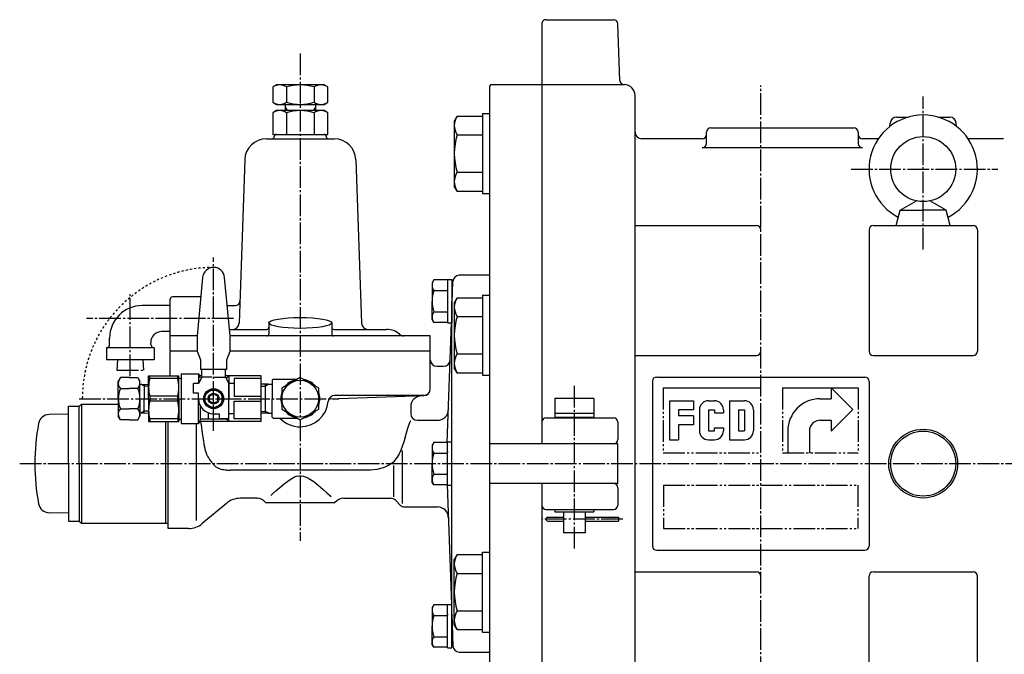
# Model space of a CAD drawing. Extents: x 1058 to 5146, y 771 to 3771.
# Drawn here: x 2565 to 3019, y 2111 to 2404 of the extents above; entities that cross this region are included whole.
import ezdxf

# ---------------------------------------------------------------- set-up
doc = ezdxf.new("R2010")
doc.units = 0
doc.header["$MEASUREMENT"] = 0
for name, pattern in [('EXLTYPE1', [13, 10, -1, 1, -1]), ('EXLTYPE2', [15, 10, -1, 1, -1, 1, -1]), ('EXLTYPE8', [2, 1, -1])]:
    doc.linetypes.add(name, pattern=pattern)
doc.layers.add('LAY-1', color=7, linetype='CONTINUOUS')

msp = doc.modelspace()

# ---------------------------------------------------------------- linework, layer by layer
at = {"layer": 'LAY-1', "color": 1, "linetype": 'CONTINUOUS'}
for p, q in [((2805.995631, 2402.269404), (2805.995631, 2207.85)), ((2807.927009, 2403.75), (2839.064253, 2403.75)), ((2841.97585, 2375.680201), (2841.063035, 2401.819799)), ((2683.491108, 2373.650002), (2681.791108, 2372.668507)), ((2681.791108, 2372.668507), (2681.791108, 2365.631498)), ((2705.491108, 2373.650002), (2683.491108, 2373.650002)), ((2688.140255, 2372.668507), (2688.140255, 2365.631498)), ((2700.846484, 2372.668507), (2700.846484, 2365.631498)), ((2707.191108, 2372.668507), (2705.491108, 2373.650002)), ((2707.191108, 2365.631498), (2707.191108, 2372.668507)), ((2782.495631, 2373.75), (2781.995631, 2373.25)), ((2781.995631, 2024.25), (2781.995631, 2373.25)), ((2782.495631, 2373.75), (2844.050267, 2373.75)), ((2849.050267, 2026.591314), (2849.050267, 2368.75)), ((2681.791108, 2365.631498), (2683.491108, 2364.650002)), ((2683.491108, 2364.650002), (2705.491108, 2364.650002)), ((2687.495631, 2364.650002), (2687.495631, 2361.75)), ((2687.500154, 2363.382053), (2688.44242, 2361.75)), ((2701.491108, 2363.382053), (2700.548842, 2361.75)), ((2701.495631, 2364.650002), (2701.495631, 2361.75)), ((2705.491108, 2364.650002), (2707.191108, 2365.631498)), ((2683.49337, 2361.75), (2681.79337, 2360.768504)), ((2681.79337, 2360.768504), (2681.79337, 2350.75)), ((2705.49337, 2361.75), (2683.49337, 2361.75)), ((2688.142517, 2360.768504), (2688.142517, 2350.75)), ((2700.848745, 2360.768504), (2700.848745, 2350.75)), ((2707.19337, 2360.768504), (2705.49337, 2361.75)), ((2707.19337, 2350.75), (2707.19337, 2360.768504)), ((2766.935377, 2359.271836), (2765.595631, 2356.951328)), ((2766.935377, 2359.271836), (2778.595631, 2359.271836)), ((2778.595631, 2360.451328), (2781.995631, 2360.451328)), ((2778.595631, 2360.451328), (2778.595631, 2323.451328)), ((2969.744625, 2358.75), (2974.995631, 2358.75)), ((2988.995631, 2358.75), (2994.246638, 2358.75)), ((2765.595631, 2356.951328), (2765.595631, 2326.951328)), ((2966.620579, 2354.463137), (2966.75604, 2356.011467)), ((2997.370683, 2354.463137), (2997.235222, 2356.011467)), ((2681.79337, 2350.75), (2707.19337, 2350.75)), ((2766.935377, 2350.611582), (2778.595631, 2350.611582)), ((2881.995631, 2346.609521), (2881.995631, 2351.75)), ((2883.995631, 2353.75), (2949.995631, 2353.75)), ((2951.995631, 2351.75), (2951.995631, 2346.609521)), ((2678.862791, 2348.75), (2710.128471, 2348.75)), ((2879.995631, 2348.75), (2852.050267, 2348.75)), ((2961.283316, 2348.75), (2953.995631, 2348.75)), ((3019.01152, 2348.75), (3002.707946, 2348.75)), ((2953.995631, 2344.609521), (2879.995631, 2344.609521)), ((2668.868883, 2339.098995), (2666.233982, 2263.645302)), ((2720.122379, 2339.098995), (2722.75728, 2263.645302)), ((2766.935377, 2333.291074), (2778.595631, 2333.291074)), ((2766.935377, 2324.630819), (2765.595631, 2326.951328)), ((2766.935377, 2324.630819), (2778.595631, 2324.630819)), ((2778.595631, 2323.451328), (2781.995631, 2323.451328)), ((2971.371275, 2315.75), (2978.869842, 2320.0793)), ((2992.619987, 2315.75), (2985.12142, 2320.0793)), ((2969.495631, 2308.75), (2971.371275, 2315.75)), ((2971.371275, 2315.75), (2981.995631, 2315.75)), ((2992.619987, 2315.75), (2981.995631, 2315.75)), ((2994.495631, 2308.75), (2992.619987, 2315.75)), ((2849.050267, 2308.75), (2904.995631, 2308.75)), ((2958.995631, 2308.75), (3004.995631, 2308.75)), ((2956.995631, 2306.75), (2956.995631, 2250.75)), ((3006.995631, 2306.75), (3006.995631, 2250.75)), ((2649.417825, 2284.72527), (2646.895631, 2257.778018)), ((2662.095631, 2257.778018), (2659.573438, 2284.72527)), ((2756.135073, 2283.55), (2755.384518, 2282.25)), ((2755.384518, 2282.25), (2755.384518, 2273.75)), ((2762.384518, 2283.55), (2756.135073, 2283.55)), ((2762.384518, 2283.75), (2764.384518, 2283.75)), ((2762.384518, 2283.75), (2762.384518, 2263.75)), ((2764.384518, 2283.75), (2764.384518, 2263.75)), ((2764.384518, 2268.25), (2764.894525, 2282.854698)), ((2781.495631, 2285.75), (2767.892697, 2285.75)), ((2781.995631, 2285.25), (2781.495631, 2285.75)), ((2756.135073, 2278.657477), (2762.384518, 2278.657477)), ((2764.384518, 2278.75), (2764.751186, 2278.75)), ((2634.495631, 2257.75), (2634.495631, 2274.75)), ((2648.577762, 2275.75), (2635.495631, 2275.75)), ((2755.384518, 2265.25), (2755.384518, 2273.75)), ((2764.384518, 2129.25), (2764.384518, 2273.75)), ((2766.935377, 2275.38644), (2765.595631, 2273.065932)), ((2765.595631, 2273.065932), (2765.595631, 2243.065932)), ((2766.935377, 2275.38644), (2778.595631, 2275.38644)), ((2778.595631, 2276.565932), (2781.995631, 2276.565932)), ((2778.595631, 2276.565932), (2778.595631, 2239.565932)), ((2633.995631, 2271.75), (2621.495631, 2271.75)), ((2660.787889, 2271.75), (2664.585627, 2271.75)), ((2756.135073, 2268.842523), (2762.384518, 2268.842523)), ((2762.384518, 2268.25), (2762.401978, 2268.75)), ((2679.995631, 2263.75), (2679.995631, 2258.75)), ((2708.995631, 2263.75), (2708.995631, 2258.75)), ((2756.135073, 2263.95), (2755.384518, 2265.25)), ((2762.384518, 2263.95), (2756.135073, 2263.95)), ((2762.299748, 2208.55), (2764.234358, 2263.95)), ((2762.384518, 2263.75), (2764.384518, 2263.75)), ((2766.935377, 2266.726186), (2778.595631, 2266.726186)), ((2634.495631, 2259.75), (2630.495631, 2259.75)), ((2661.817461, 2260.75), (2678.995631, 2260.75)), ((2709.995631, 2260.75), (2734.331546, 2260.75)), ((2606.495631, 2253.75), (2606.495631, 2256.75)), ((2625.495631, 2253.75), (2625.495631, 2254.611241)), ((2646.895631, 2257.75), (2634.495631, 2257.75)), ((2634.495631, 2250.75), (2634.495631, 2257.75)), ((2646.895631, 2257.778018), (2646.895631, 2250.641199)), ((2662.095631, 2250.641199), (2662.095631, 2257.778018)), ((2754.495631, 2257.75), (2662.095631, 2257.75)), ((2754.495631, 2250.75), (2754.495631, 2257.75)), ((2626.995631, 2252.25), (2604.995631, 2252.25)), ((2604.995631, 2252.25), (2604.995631, 2246.75)), ((2626.995631, 2252.25), (2626.995631, 2246.75)), ((2646.895631, 2250.75), (2634.495631, 2250.75)), ((2634.495631, 2239.25), (2634.495631, 2250.294811)), ((2646.895631, 2250.641199), (2648.395631, 2246.641199)), ((2660.595631, 2246.641199), (2662.095631, 2250.641199)), ((2694.495631, 2250.75), (2662.095631, 2250.75)), ((2754.495631, 2250.75), (2694.495631, 2250.75)), ((2754.495631, 2233.147066), (2754.495631, 2250.294811)), ((2626.995631, 2246.75), (2604.995631, 2246.75)), ((2648.395631, 2246.641199), (2648.395631, 2242.179986)), ((2660.595631, 2242.179986), (2660.595631, 2246.641199)), ((2766.935377, 2249.405678), (2778.595631, 2249.405678)), ((2849.050267, 2248.75), (2904.995631, 2248.75)), ((2958.995631, 2248.75), (3004.995631, 2248.75)), ((2660.595631, 2242.179986), (2648.395631, 2242.179986)), ((2648.995631, 2238.75), (2648.995631, 2242.179986)), ((2659.995631, 2238.75), (2659.995631, 2242.179986)), ((2757.495631, 2243.75), (2760.631892, 2243.75)), ((2766.935377, 2240.745424), (2765.595631, 2243.065932)), ((2766.935377, 2240.745424), (2778.595631, 2240.745424)), ((2611.495631, 2238.564955), (2610.495631, 2236.832904)), ((2610.495631, 2228.75), (2610.495631, 2236.832904)), ((2615.495631, 2238.564955), (2611.495631, 2238.564955)), ((2615.495631, 2238.564955), (2619.495631, 2238.564955)), ((2619.495631, 2238.564955), (2620.495631, 2236.832904)), ((2620.495631, 2228.75), (2620.495631, 2236.832904)), ((2624.495631, 2228.75), (2624.495631, 2239.25)), ((2624.495631, 2239.25), (2638.495631, 2239.25)), ((2625.049814, 2238.062019), (2625.049814, 2239.25)), ((2637.941448, 2238.062019), (2625.049814, 2238.062019)), ((2637.941448, 2238.062019), (2637.941448, 2239.25)), ((2638.495631, 2228.75), (2638.495631, 2239.25)), ((2638.495631, 2238.25), (2639.495631, 2238.25)), ((2639.495631, 2240.25), (2639.495631, 2217.25)), ((2639.495631, 2240.25), (2647.495631, 2240.25)), ((2647.495631, 2240.25), (2647.495631, 2235.75)), ((2648.495631, 2238.25), (2647.495631, 2240.25)), ((2647.495631, 2240.25), (2648.495631, 2239.25)), ((2648.995631, 2238.75), (2647.495631, 2235.75)), ((2648.995631, 2239.25), (2648.495631, 2239.25)), ((2653.690631, 2238.75), (2648.995631, 2238.75)), ((2654.495631, 2238.75), (2659.995631, 2238.75)), ((2676.495631, 2239.25), (2659.995631, 2239.25)), ((2659.995631, 2238.75), (2661.495631, 2235.75)), ((2660.495631, 2238.25), (2661.495631, 2239.25)), ((2661.495631, 2239.25), (2661.495631, 2228.75)), ((2676.495631, 2238.062019), (2663.995631, 2238.062019)), ((2663.995631, 2238.062019), (2663.995631, 2229.937981)), ((2676.495631, 2218.25), (2676.495631, 2239.25)), ((2681.495631, 2237.25), (2681.995631, 2237.75)), ((2681.495631, 2237.25), (2681.495631, 2228.75)), ((2681.995631, 2237.75), (2693.084088, 2237.75)), ((2778.595631, 2239.565932), (2781.995631, 2239.565932)), ((2856.995631, 2236.75), (2856.995631, 2160.75)), ((2858.995631, 2238.75), (2954.995631, 2238.75)), ((2956.995631, 2236.75), (2956.995631, 2160.75)), ((2611.495631, 2233.45), (2615.495631, 2233.45)), ((2619.495631, 2233.45), (2615.495631, 2233.45)), ((2620.495631, 2235.4535), (2624.495631, 2235.3285)), ((2622.495631, 2234.534582), (2620.927388, 2235.440008)), ((2622.495631, 2235.391), (2622.495631, 2228.75)), ((2624.495631, 2234.472082), (2622.495631, 2234.534582)), ((2647.495631, 2235.75), (2645.195631, 2235.75)), ((2645.195631, 2231.25), (2645.195631, 2235.75)), ((2663.995631, 2235.75), (2661.495631, 2235.75)), ((2661.495631, 2219.45), (2661.495631, 2235.65)), ((2679.495631, 2235.484437), (2676.495631, 2235.390687)), ((2676.495631, 2234.535958), (2678.495631, 2234.598881)), ((2680.029461, 2235.484437), (2678.495631, 2234.598881)), ((2678.495631, 2222.046812), (2678.495631, 2235.453187)), ((2679.495631, 2235.484437), (2681.495631, 2235.484437)), ((2861.995631, 2233.75), (2906.995631, 2233.75)), ((2916.995631, 2233.75), (2951.995631, 2233.75)), ((2939.495631, 2233.75), (2939.495631, 2228.75)), ((2949.495631, 2223.75), (2939.495631, 2233.75)), ((2610.495631, 2228.75), (2610.495631, 2220.667096)), ((2620.495631, 2228.75), (2620.495631, 2220.667096)), ((2622.495631, 2222.109), (2622.495631, 2228.75)), ((2624.495631, 2228.75), (2624.495631, 2218.25)), ((2637.941448, 2229.937981), (2625.049814, 2229.937981)), ((2625.049814, 2229.937981), (2625.049814, 2227.562019)), ((2637.941448, 2227.562019), (2625.049814, 2227.562019)), ((2637.941448, 2227.562019), (2637.941448, 2229.937981)), ((2638.495631, 2228.75), (2638.495631, 2218.25)), ((2647.495631, 2231.25), (2645.195631, 2231.25)), ((2647.495631, 2228.75), (2647.495631, 2231.25)), ((2647.495631, 2217.25), (2647.495631, 2228.75)), ((2652.495631, 2230.25), (2652.495631, 2228.75)), ((2652.495631, 2228.75), (2652.495631, 2227.25)), ((2656.495631, 2228.75), (2656.495631, 2230.25)), ((2656.495631, 2227.25), (2656.495631, 2228.75)), ((2661.495631, 2218.25), (2661.495631, 2228.75)), ((2663.995631, 2229.937981), (2676.495631, 2229.937981)), ((2663.995631, 2227.562019), (2676.495631, 2227.562019)), ((2663.995631, 2219.437981), (2663.995631, 2227.562019)), ((2681.495631, 2220.25), (2681.495631, 2228.75)), ((2707.765374, 2228.618143), (2751.60033, 2230.148894)), ((2751.495631, 2230.226188), (2710.422903, 2230.226188)), ((2811.995631, 2228.868922), (2811.995631, 2221.868922)), ((2829.995631, 2228.868922), (2811.995631, 2228.868922)), ((2829.995631, 2228.868922), (2829.995631, 2221.868922)), ((2864.860222, 2227.778795), (2875.937145, 2227.778795)), ((2864.860222, 2227.778795), (2864.860222, 2209.778795)), ((2875.937145, 2227.778795), (2875.937145, 2223.624949)), ((2882.860222, 2227.778795), (2885.629453, 2227.778795)), ((2892.55253, 2227.778795), (2892.55253, 2209.778795)), ((2892.55253, 2227.778795), (2899.475606, 2227.778795)), ((2934.495631, 2228.75), (2939.495631, 2228.75)), ((2587.495631, 2198.75), (2587.495631, 2225.25)), ((2587.495631, 2225.25), (2592.495631, 2225.25)), ((2592.495631, 2225.25), (2593.495631, 2226.25)), ((2592.495631, 2198.75), (2592.495631, 2225.25)), ((2593.495631, 2226.25), (2610.495631, 2226.25)), ((2593.495631, 2226.25), (2593.495631, 2171.25)), ((2611.495631, 2224.05), (2615.495631, 2224.05)), ((2619.495631, 2224.05), (2615.495631, 2224.05)), ((2622.495631, 2222.965418), (2620.927388, 2222.059992)), ((2624.495631, 2223.027918), (2622.495631, 2222.965418)), ((2648.495631, 2219.25), (2648.495631, 2225.144449)), ((2676.495631, 2222.964042), (2678.495631, 2222.901119)), ((2680.029461, 2222.015562), (2678.495631, 2222.901119)), ((2745.495631, 2225.083458), (2745.495631, 2221.75)), ((2875.937145, 2223.624949), (2869.014068, 2223.624949)), ((2869.014068, 2223.624949), (2869.014068, 2220.855718)), ((2878.706376, 2223.624949), (2878.706376, 2213.932641)), ((2882.860222, 2223.624949), (2885.629453, 2223.624949)), ((2882.860222, 2223.624949), (2882.860222, 2213.932641)), ((2885.629453, 2223.624949), (2885.629453, 2222.240333)), ((2885.629453, 2222.240333), (2889.783299, 2222.240333)), ((2889.783299, 2223.624949), (2889.783299, 2222.240333)), ((2896.706376, 2223.624949), (2899.475606, 2223.624949)), ((2896.706376, 2223.624949), (2896.706376, 2213.932641)), ((2899.475606, 2223.624949), (2899.475606, 2213.932641)), ((2903.629453, 2223.624949), (2903.629453, 2213.932641)), ((2949.495631, 2223.75), (2939.495631, 2213.75)), ((2587.495631, 2221.549571), (2578.52652, 2221.393015)), ((2611.495631, 2218.935045), (2610.495631, 2220.667096)), ((2615.495631, 2218.935045), (2611.495631, 2218.935045)), ((2615.495631, 2218.935045), (2619.495631, 2218.935045)), ((2619.495631, 2218.935045), (2620.495631, 2220.667096)), ((2620.495631, 2222.0465), (2624.495631, 2222.1715)), ((2624.495631, 2218.25), (2638.495631, 2218.25)), ((2637.941448, 2219.437981), (2625.049814, 2219.437981)), ((2625.049814, 2219.437981), (2625.049814, 2218.25)), ((2632.495631, 2171.25), (2632.495631, 2218.25)), ((2633.495631, 2168.75), (2633.495631, 2218.25)), ((2637.941448, 2219.437981), (2637.941448, 2218.25)), ((2638.495631, 2219.25), (2639.495631, 2219.25)), ((2648.495631, 2219.25), (2647.495631, 2217.25)), ((2647.495631, 2217.25), (2648.495631, 2218.25)), ((2660.495631, 2219.25), (2648.495631, 2219.25)), ((2676.495631, 2218.25), (2648.495631, 2218.25)), ((2651.995631, 2222.211652), (2651.995631, 2219.25)), ((2654.495631, 2221.75), (2656.995631, 2221.75)), ((2656.995631, 2221.75), (2656.995631, 2219.25)), ((2661.495631, 2219.45), (2656.995631, 2219.45)), ((2660.495631, 2219.25), (2661.495631, 2218.25)), ((2663.995631, 2221.75), (2661.495631, 2221.75)), ((2676.495631, 2219.437981), (2663.995631, 2219.437981)), ((2679.495631, 2222.015562), (2676.495631, 2222.109312)), ((2679.495631, 2222.015562), (2681.495631, 2222.015562)), ((2681.495631, 2220.25), (2681.995631, 2219.75)), ((2681.995631, 2219.75), (2693.084088, 2219.75)), ((2748.495631, 2218.75), (2757.827496, 2218.75)), ((2807.995631, 2219.85), (2838.995631, 2219.85)), ((2829.995631, 2221.868922), (2811.995631, 2221.868922)), ((2811.995631, 2221.868922), (2811.995631, 2220.268922)), ((2811.995631, 2220.268922), (2829.995631, 2220.268922)), ((2829.995631, 2221.868922), (2829.995631, 2220.268922)), ((2840.995631, 2217.85), (2840.995631, 2209.85)), ((2875.937145, 2220.855718), (2869.014068, 2220.855718)), ((2875.937145, 2220.855718), (2875.937145, 2216.701872)), ((2934.495631, 2218.75), (2939.495631, 2218.75)), ((2939.495631, 2218.75), (2939.495631, 2213.75)), ((2639.495631, 2217.25), (2647.495631, 2217.25)), ((2646.495631, 2217.25), (2646.495631, 2172.428626)), ((2875.937145, 2216.701872), (2869.014068, 2216.701872)), ((2869.014068, 2216.701872), (2869.014068, 2209.778795)), ((2882.860222, 2213.932641), (2885.629453, 2213.932641)), ((2885.629453, 2215.317256), (2889.783299, 2215.317256)), ((2885.629453, 2213.932641), (2885.629453, 2215.317256)), ((2889.783299, 2215.317256), (2889.783299, 2213.932641)), ((2896.706376, 2213.932641), (2899.475606, 2213.932641)), ((2919.495631, 2213.75), (2919.495631, 2203.75)), ((2929.495631, 2213.75), (2929.495631, 2203.75)), ((2762.384518, 2188.75), (2762.384518, 2208.75)), ((2762.384518, 2208.75), (2764.384518, 2208.75)), ((2864.860222, 2209.778795), (2869.014068, 2209.778795)), ((2882.860222, 2209.778795), (2885.629453, 2209.778795)), ((2892.55253, 2209.778795), (2899.475606, 2209.778795)), ((2741.495631, 2204.868626), (2741.495631, 2180.288626)), ((2756.135073, 2208.55), (2755.384518, 2207.25)), ((2755.384518, 2207.25), (2755.384518, 2198.75)), ((2762.384518, 2208.55), (2756.135073, 2208.55)), ((2762.384518, 2204.25), (2762.401978, 2203.75)), ((2840.995631, 2207.85), (2781.995631, 2207.85)), ((2840.995631, 2189.65), (2840.995631, 2207.85)), ((2756.135073, 2203.657477), (2762.384518, 2203.657477)), ((2587.495631, 2198.75), (2587.495631, 2172.25)), ((2592.495631, 2198.75), (2592.495631, 2172.25)), ((2694.495631, 2195.75), (2662.107362, 2195.75)), ((2726.883901, 2195.75), (2694.495631, 2195.75)), ((2737.495631, 2197.968626), (2737.495631, 2183.348626)), ((2755.384518, 2190.25), (2755.384518, 2198.75)), ((2756.135073, 2193.842523), (2762.384518, 2193.842523)), ((2756.135073, 2188.95), (2755.384518, 2190.25)), ((2762.384518, 2188.95), (2756.135073, 2188.95)), ((2762.299748, 2188.95), (2764.227374, 2133.75)), ((2762.384518, 2188.75), (2764.384518, 2188.75)), ((2840.995631, 2189.65), (2781.995631, 2189.65)), ((2805.995631, 2189.65), (2805.995631, 2023.75)), ((2840.995631, 2187.65), (2840.995631, 2179.65)), ((2674.495631, 2182.75), (2666.819884, 2182.75)), ((2674.495631, 2182.75), (2674.819884, 2182.75)), ((2714.495631, 2182.75), (2736.25299, 2182.75)), ((2738.374311, 2181.87132), (2740.616951, 2179.62868)), ((2660.392008, 2180.410444), (2649.283805, 2171.089556)), ((2678.495631, 2180.75), (2694.495631, 2180.75)), ((2694.495631, 2180.75), (2710.495631, 2180.75)), ((2742.738272, 2178.75), (2757.827496, 2178.75)), ((2807.995631, 2177.65), (2838.995631, 2177.65)), ((2811.995631, 2177.65), (2811.995631, 2176.511826)), ((2829.995631, 2177.65), (2829.995631, 2176.511826)), ((2587.495631, 2175.950429), (2578.52652, 2176.106985)), ((2587.495631, 2172.25), (2592.495631, 2172.25)), ((2592.495631, 2172.25), (2593.495631, 2171.25)), ((2808.795631, 2174.011826), (2815.995631, 2174.011826)), ((2811.995631, 2176.511826), (2829.995631, 2176.511826)), ((2815.995631, 2176.511826), (2815.995631, 2166.868922)), ((2825.995631, 2176.511826), (2825.995631, 2166.868922)), ((2825.995631, 2174.011826), (2841.395631, 2174.011826)), ((2841.395631, 2174.011826), (2841.395631, 2172.211826)), ((2593.495631, 2171.25), (2633.495631, 2171.25)), ((2642.855929, 2168.75), (2633.495631, 2168.75)), ((2808.795631, 2172.211826), (2815.995631, 2172.211826)), ((2825.995631, 2172.211826), (2841.395631, 2172.211826)), ((2825.995631, 2166.868922), (2815.995631, 2166.868922)), ((2858.995631, 2158.75), (2954.995631, 2158.75)), ((2766.935377, 2156.754576), (2765.595631, 2154.434068)), ((2765.595631, 2124.434068), (2765.595631, 2154.434068)), ((2766.935377, 2156.754576), (2778.595631, 2156.754576)), ((2778.595631, 2157.934068), (2781.995631, 2157.934068)), ((2778.595631, 2120.934068), (2778.595631, 2157.934068)), ((2766.935377, 2148.094322), (2778.595631, 2148.094322)), ((2849.050267, 2148.75), (2904.995631, 2148.75)), ((2956.995631, 2090.75), (2956.995631, 2146.75)), ((2958.995631, 2148.75), (3004.995631, 2148.75)), ((3006.995631, 2090.75), (3006.995631, 2146.75)), ((2756.135073, 2133.55), (2755.384518, 2132.25)), ((2755.384518, 2132.25), (2755.384518, 2123.75)), ((2762.384518, 2133.55), (2756.135073, 2133.55)), ((2762.384518, 2113.75), (2762.384518, 2133.75)), ((2762.384518, 2133.75), (2764.384518, 2133.75)), ((2764.384518, 2113.75), (2764.384518, 2133.75)), ((2756.135073, 2128.657477), (2762.384518, 2128.657477)), ((2762.384518, 2129.25), (2762.401978, 2128.75)), ((2764.384518, 2129.25), (2764.894525, 2114.645302)), ((2766.935377, 2130.773814), (2778.595631, 2130.773814)), ((2755.384518, 2115.25), (2755.384518, 2123.75)), ((2766.935377, 2122.11356), (2765.595631, 2124.434068)), ((2756.135073, 2118.842523), (2762.384518, 2118.842523)), ((2764.384518, 2118.75), (2764.751186, 2118.75)), ((2766.935377, 2122.11356), (2778.595631, 2122.11356)), ((2778.595631, 2120.934068), (2781.995631, 2120.934068)), ((2756.135073, 2113.95), (2755.384518, 2115.25)), ((2762.384518, 2113.95), (2756.135073, 2113.95)), ((2762.384518, 2113.75), (2764.384518, 2113.75)), ((2767.892697, 2111.75), (2781.495631, 2111.75)), ((2781.995631, 2112.25), (2781.495631, 2111.75))]:
    msp.add_line(p, q, dxfattribs=at)
at = {"layer": 'LAY-1', "color": 1, "linetype": 'EXLTYPE1'}
for p, q in [((2694.495631, 2388.064594), (2694.495631, 2163.064594)), ((2906.995631, 1176.75), (2906.995631, 2373.364594)), ((2981.995631, 2297.614594), (2981.995631, 2368.264594)), ((2948.695631, 2334.75), (3016.495631, 2334.75)), ((2654.495631, 2213.9), (2654.495631, 2294)), ((2615.995631, 2239.15), (2615.995631, 2276.95)), ((2663.695631, 2265.75), (2595.892133, 2265.75)), ((2820.995631, 2159.614594), (2820.995631, 2235.514594)), ((2592.445, 2228.75), (2712.223124, 2228.75)), ((2564.995631, 2198.75), (3600.295631, 2198.75)), ((2843.410631, 2173.111826), (2805.995631, 2173.111826))]:
    msp.add_line(p, q, dxfattribs=at)
at = {"layer": 'LAY-1', "color": 1, "linetype": 'EXLTYPE2'}
for p, q in [((2610.152881, 2246.75), (2609.895631, 2241.85)), ((2621.838381, 2246.75), (2622.095631, 2241.85)), ((2609.895631, 2241.85), (2622.095631, 2241.85)), ((2861.995631, 2233.75), (2861.995631, 2203.75)), ((2916.995631, 2233.75), (2916.995631, 2203.75)), ((2951.995631, 2233.75), (2951.995631, 2203.75)), ((2861.995631, 2203.75), (2906.995631, 2203.75)), ((2916.995631, 2203.75), (2951.995631, 2203.75)), ((2862.102555, 2188.75), (2951.888708, 2188.75)), ((2862.102555, 2188.75), (2862.102555, 2168.75)), ((2951.888708, 2188.75), (2951.888708, 2168.75)), ((2862.102555, 2168.75), (2951.888708, 2168.75))]:
    msp.add_line(p, q, dxfattribs=at)
at = {"layer": 'LAY-1', "color": 1, "linetype": 'CONTINUOUS', "flags": 128}
for points in [[(2694.495631, 2238.564955), (2685.995631, 2233.657477), (2685.995631, 2223.842523), (2694.495631, 2218.935045), (2702.995631, 2223.842523), (2702.995631, 2233.657477), (2694.495631, 2238.564955)], [(2654.495631, 2233.368802), (2650.495631, 2231.059401), (2650.495631, 2226.440599), (2654.495631, 2224.131198), (2658.495631, 2226.440599), (2658.495631, 2231.059401), (2654.495631, 2233.368802)], [(2648.451799, 2218.206168), (2648.514033, 2217.955046), (2648.658118, 2217.224678), (2648.773576, 2216.497033), (2648.870412, 2215.767931), (2648.958628, 2215.033189), (2649.048227, 2214.288626), (2649.116255, 2213.761185), (2649.189224, 2213.227635), (2649.266529, 2212.688689), (2649.347561, 2212.145064), (2649.431715, 2211.597472), (2649.518385, 2211.046628), (2649.606963, 2210.493246), (2649.696842, 2209.938041), (2649.787417, 2209.381726), (2649.878081, 2208.825016), (2649.968227, 2208.268626), (2650.045435, 2207.78992), (2650.123793, 2207.312544), (2650.205285, 2206.837058), (2650.291896, 2206.364025), (2650.385611, 2205.894005), (2650.488414, 2205.427561), (2650.602291, 2204.965254), (2650.729226, 2204.507645), (2650.871204, 2204.055297), (2651.030209, 2203.60877), (2651.208227, 2203.168626), (2651.408466, 2202.731428), (2651.628001, 2202.301309), (2651.864748, 2201.878276), (2652.116623, 2201.462337), (2652.38154, 2201.053498), (2652.657417, 2200.651768), (2652.942167, 2200.257154), (2653.233708, 2199.869663), (2653.529955, 2199.489302), (2653.828822, 2199.116078), (2654.128227, 2198.75), (2654.315948, 2198.52409), (2654.505498, 2198.301995), (2654.699311, 2198.084713), (2654.899826, 2197.873242), (2655.109479, 2197.668581), (2655.330706, 2197.471727), (2655.565946, 2197.283678), (2655.817635, 2197.105433), (2656.088209, 2196.93799), (2656.380106, 2196.782347), (2656.695762, 2196.639502), (2657.26957, 2196.433168), (2657.892781, 2196.26128), (2658.543469, 2196.120722), (2659.199713, 2196.008375), (2659.839588, 2195.921121), (2660.44117, 2195.855845), (2660.982536, 2195.809427), (2661.441761, 2195.778752), (2661.796923, 2195.7607), (2662.026098, 2195.752155), (2662.107362, 2195.75)], [(2742.920831, 2210.75), (2743.541944, 2213.051775), (2744.20725, 2215.189132), (2744.803119, 2216.91159), (2745.228713, 2218.059211), (2745.464987, 2218.671727), (2745.471153, 2218.687493)], [(2742.920831, 2210.75), (2742.33922, 2208.79922), (2741.495631, 2206.729718)], [(2741.495631, 2206.729718), (2740.853491, 2204.986631), (2740.065913, 2203.268298), (2739.195402, 2201.728892), (2738.210147, 2200.31436), (2737.495631, 2199.458929)], [(2737.495631, 2199.458929), (2735.255506, 2197.925345), (2732.720523, 2196.751945), (2729.893218, 2196.003963), (2726.883901, 2195.75)], [(2680.866362, 2184.027331), (2681.711107, 2184.80568), (2683.229643, 2186.183279), (2685.048414, 2187.784148), (2687.08464, 2189.480546), (2689.379351, 2191.188497), (2690.565519, 2191.934886), (2691.848403, 2192.584952), (2692.810531, 2192.932822), (2693.842067, 2193.144008), (2694.877256, 2193.169172), (2695.93853, 2192.998308), (2697.180389, 2192.568744), (2698.369939, 2191.966914), (2700.678751, 2190.429485), (2702.808395, 2188.744899), (2704.922317, 2186.929857), (2706.803632, 2185.241229), (2707.846, 2184.285134), (2708.688753, 2183.503862)], [(2679.534132, 2182.786088), (2679.525992, 2182.77846), (2679.534132, 2182.786088)]]:
    msp.add_lwpolyline(points, dxfattribs=at)
at = {"layer": 'LAY-1', "color": 1, "linetype": 'CONTINUOUS'}
for centre, radius in [((2981.995631, 2334.75), 15), ((2694.495631, 2228.75), 8.5), ((2654.495631, 2228.75), 4.600115), ((2654.495631, 2228.75), 4), ((2654.495631, 2228.75), 2.5), ((2654.495631, 2228.75), 2), ((2981.995631, 2198.75), 15.874887), ((2981.995631, 2198.75), 15)]:
    msp.add_circle(centre, radius, dxfattribs=at)
for centre, radius, start, end in [((2807.927009, 2401.75), 2, 90, 164.947612), ((2839.064253, 2401.75), 2, 2, 90), ((2684.965682, 2368.025294), 5.624708, 55.639506, 124.360494), ((2694.49337, 2352.597745), 21.052257, 72.435557, 107.564443), ((2704.018796, 2368.032606), 5.617396, 55.616456, 124.383544), ((2843.974632, 2375.75), 2, 182, 270), ((2844.050267, 2368.75), 5, 0, 90), ((2684.965682, 2370.27471), 5.624708, 235.639506, 304.360494), ((2694.49337, 2385.702259), 21.052257, 252.435557, 287.564443), ((2704.018796, 2370.267398), 5.617396, 235.616456, 304.383544), ((2684.967943, 2356.125292), 5.624708, 55.639506, 124.360494), ((2694.495631, 2340.697743), 21.052257, 72.435557, 107.564443), ((2704.021058, 2356.132604), 5.617396, 55.616456, 124.383544), ((2773.263099, 2354.941709), 7.667468, 145.615753, 214.384247), ((2981.995631, 2334.75), 25, 297.344614, 242.655386), ((2969.744625, 2355.75), 3, 90, 175), ((2994.246638, 2355.75), 3, 5, 90), ((2681.495631, 2349.75), 1, 270, 0), ((2683.495631, 2349.75), 1, 90, 180), ((2705.495631, 2349.75), 1, 0, 90), ((2707.495631, 2349.75), 1, 180, 270), ((2794.255885, 2341.951328), 28.660254, 162.412046, 197.587954), ((2852.050267, 2351.75), 3, 180, 270), ((2879.995631, 2350.75), 2, 270, 0), ((2883.995631, 2351.75), 2, 90, 180), ((2949.995631, 2351.75), 2, 0, 90), ((2953.995631, 2350.75), 2, 180, 270), ((2678.862791, 2338.75), 10, 90, 178), ((2710.128471, 2338.75), 10, 2, 90), ((2879.995631, 2346.609521), 2, 270, 0), ((2953.995631, 2346.609521), 2, 180, 270), ((2773.263099, 2328.960946), 7.667468, 145.615753, 214.384247), ((2904.995631, 2306.75), 2, 0, 90), ((2958.995631, 2306.75), 2, 90, 180), ((3004.995631, 2306.75), 2, 0, 90), ((2654.495631, 2284.25), 5.1, 90, 175.301319), ((2654.495631, 2284.25), 5.1, 4.698681, 90), ((2759.746306, 2281.103739), 4.361789, 145.886159, 214.113841), ((2767.892697, 2282.75), 3, 90, 178), ((2771.803471, 2273.75), 16.418953, 162.608994, 197.391006), ((2635.495631, 2274.75), 1, 90, 180), ((2664.585627, 2273.75), 2, 270, 358), ((2773.263099, 2271.056313), 7.667468, 145.615753, 214.384247), ((2621.495631, 2256.75), 15, 90, 180), ((2759.746306, 2266.396261), 4.361789, 145.886159, 214.113841), ((2663.23581, 2263.75), 3, 270, 358), ((2725.755452, 2263.75), 3, 182, 270), ((2794.255885, 2258.065932), 28.660254, 162.412046, 197.587954), ((2630.495631, 2254.75), 5, 90, 181.589658), ((2678.995631, 2261.75), 1, 270, 0), ((2678.995631, 2258.75), 1, 270, 0), ((2709.995631, 2261.75), 1, 180, 270), ((2709.995631, 2258.75), 1, 180, 270), ((2734.331546, 2251.75), 9, 48.590378, 90), ((2646.722462, 2260.75), 3, 270, 273.309121), ((2742.2688, 2260.75), 3, 228.590378, 270), ((2604.995631, 2253.75), 1.5, 270, 0), ((2626.995631, 2253.75), 1.5, 180, 270), ((2636.495631, 2250.294811), 2, 166.844506, 180), ((2752.495631, 2250.294811), 2, 0, 13.155494), ((2904.995631, 2250.75), 2, 270, 0), ((2958.995631, 2250.75), 2, 180, 270), ((3004.995631, 2250.75), 2, 270, 0), ((2757.495631, 2246.75), 3, 180, 270), ((2760.631892, 2246.75), 3, 270, 358), ((2773.263099, 2245.075551), 7.667468, 145.615753, 214.384247), ((2613.862622, 2235.885483), 3.396207, 146.428181, 225.817085), ((2617.12864, 2235.885483), 3.396207, 314.182915, 33.571819), ((2639.659492, 2234), 15.163861, 164.462144, 195.537856), ((2623.33177, 2234), 15.163861, 344.462144, 15.537856), ((2694.495631, 2228.75), 9, 100.811864, 139.188136), ((2694.495631, 2228.75), 9, 40.811864, 79.188136), ((2858.995631, 2236.75), 2, 90, 180), ((2954.995631, 2236.75), 2, 0, 90), ((2621.936324, 2228.772193), 11.440715, 155.865899, 180.111144), ((2609.054938, 2228.772193), 11.440715, 359.888856, 24.134101), ((2694.495631, 2228.75), 9, 160.811864, 199.188136), ((2694.495631, 2228.75), 9, 340.811864, 19.188136), ((2751.495631, 2233.226188), 3, 270, 0), ((2751.495631, 2233.147066), 3, 272, 0), ((2621.936324, 2228.727807), 11.440715, 179.888856, 204.134101), ((2609.054938, 2228.727807), 11.440715, 335.865899, 0.111144), ((2639.659492, 2223.5), 15.163861, 164.462144, 195.537856), ((2623.33177, 2223.5), 15.163861, 344.462144, 15.537856), ((2654.495631, 2228.75), 7, 180, 270), ((2694.495631, 2228.75), 13, 270, 354.534969), ((2710.422903, 2227.226188), 3, 90, 174.534969), ((2750.495631, 2225.107269), 5, 92, 180), ((2882.860222, 2223.624949), 4.153846, 90, 180), ((2885.629453, 2223.624949), 4.153846, 0, 90), ((2899.475606, 2223.624949), 4.153846, 0, 90), ((2934.495631, 2213.75), 15, 90, 180), ((2613.862622, 2221.614517), 3.396207, 134.182915, 213.571819), ((2617.12864, 2221.614517), 3.396207, 326.428181, 45.817085), ((2694.495631, 2228.75), 9, 220.811864, 259.188136), ((2694.495631, 2228.75), 9, 280.811864, 319.188136), ((2757.827496, 2223.75), 5, 270, 358), ((2578.613782, 2216.393777), 5, 91, 169.519865), ((2694.495631, 2228.75), 13, 223.813061, 270), ((2748.495631, 2221.75), 3, 180, 270), ((2807.995631, 2217.85), 2, 90, 180), ((2838.995631, 2217.85), 2, 0, 90), ((2934.495631, 2213.75), 5, 90, 180), ((2673.995631, 2198.75), 102, 169.519865, 180), ((2882.860222, 2213.932641), 4.153846, 180, 270), ((2885.629453, 2213.932641), 4.153846, 270, 0), ((2899.475606, 2213.932641), 4.153846, 270, 0), ((2838.995631, 2209.85), 2, 270, 0), ((2759.746306, 2206.103739), 4.361789, 145.886159, 214.113841), ((2771.803471, 2198.75), 16.418953, 162.608994, 197.391006), ((2673.995631, 2198.75), 102, 180, 190.480135), ((2759.746306, 2191.396261), 4.361789, 145.886159, 214.113841), ((2838.995631, 2187.65), 2, 0, 90), ((2666.819884, 2172.75), 10, 90, 130), ((2674.495631, 2177.75), 5, 36.869898, 90), ((2714.495631, 2177.75), 5, 90, 143.130102), ((2736.25299, 2179.75), 3, 45, 90), ((2578.613782, 2181.106223), 5, 190.480135, 269), ((2742.738272, 2181.75), 3, 225, 270), ((2757.827496, 2173.75), 5, 2, 90), ((2807.995631, 2179.65), 2, 180, 270), ((2838.995631, 2179.65), 2, 270, 0), ((2808.795631, 2173.111826), 0.9, 90, 270), ((2642.855929, 2178.75), 10, 270, 310), ((2858.995631, 2160.75), 2, 180, 270), ((2954.995631, 2160.75), 2, 270, 0), ((2773.263099, 2152.424449), 7.667468, 145.615753, 214.384247), ((2794.255885, 2139.434068), 28.660254, 162.412046, 197.587954), ((2904.995631, 2146.75), 2, 0, 90), ((2958.995631, 2146.75), 2, 90, 180), ((3004.995631, 2146.75), 2, 0, 90), ((2759.746306, 2131.103739), 4.361789, 145.886159, 214.113841), ((2771.803471, 2123.75), 16.418953, 162.608994, 197.391006), ((2773.263099, 2126.443687), 7.667468, 145.615753, 214.384247), ((2759.746306, 2116.396261), 4.361789, 145.886159, 214.113841), ((2767.892697, 2114.75), 3, 182, 270)]:
    msp.add_arc(centre, radius, start, end, dxfattribs=at)
at = {"layer": 'LAY-1', "color": 1, "linetype": 'EXLTYPE8'}
msp.add_arc((2654.495631, 2228.75), 60.6, 90, 180, dxfattribs=at)
at = {"layer": 'LAY-1', "color": 1, "linetype": 'CONTINUOUS'}
msp.add_ellipse((2694.495631, 2263.75), major_axis=(-14.5, 0), ratio=0.173793, dxfattribs=at)

doc.saveas('drawing.dxf')
